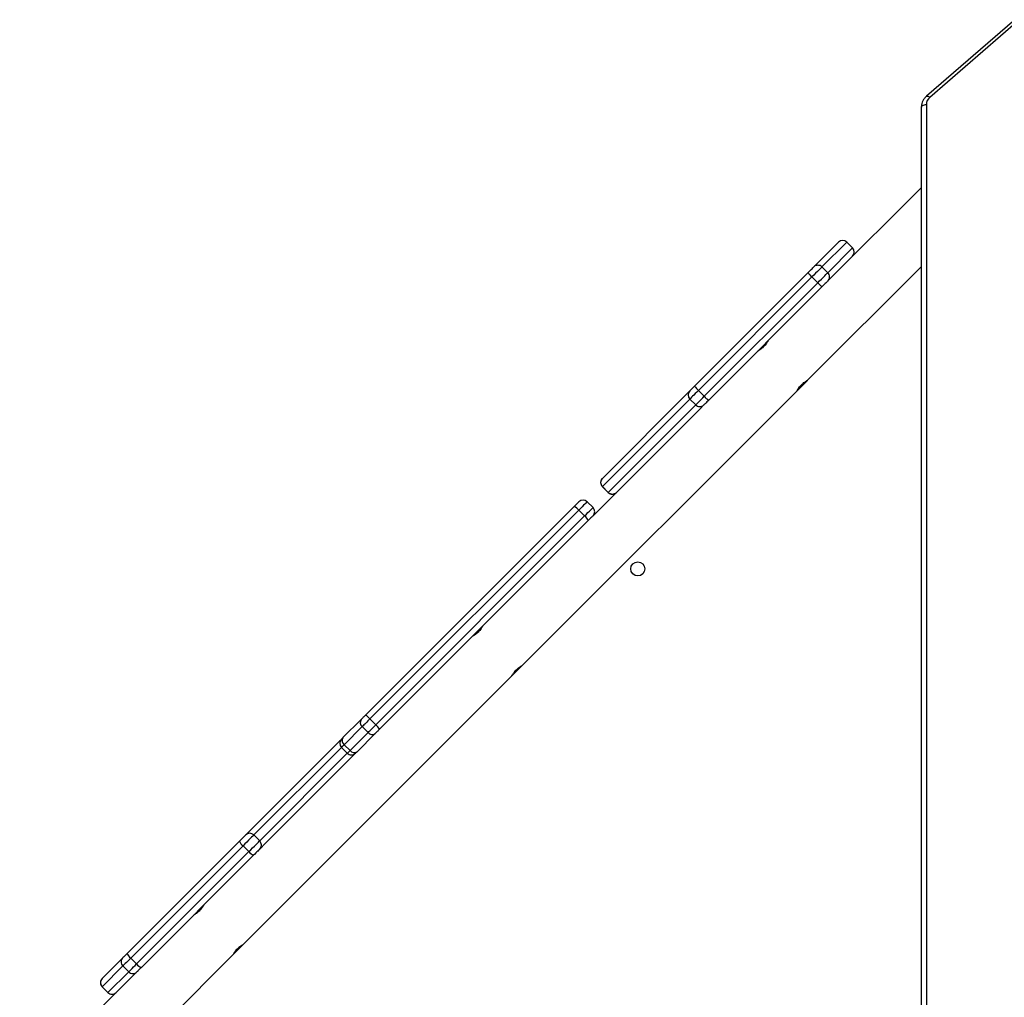
# Model space of a CAD drawing. Units: millimetres. Extents: x -7828 to 348015, y -3372 to 12483.
# Drawn here: x 2417 to 3012, y 6726 to 7316 of the extents above; entities that cross this region are included whole.
import ezdxf

# ---------------------------------------------------------------- set-up
doc = ezdxf.new("R2010")
doc.units = ezdxf.units.MM
doc.layers.add('Toestel 2D', color=7, linetype='Continuous', lineweight=20)

# ---------------------------------------------------------------- blocks, each defined once
blk = doc.blocks.new('3431')
at = {"color": 8, "linetype": 'Continuous', "lineweight": 25}
for p, q in [((2288.331, 673.566), (2288.331, 743.672)), ((2328.58, 718.022), (2323.291, 712.733)), ((2323.644, 712.379), (2328.934, 717.669)), ((2307.543, 696.985), (2307.539, 696.981)), ((2307.893, 696.628), (2307.896, 696.631)), ((2292.783, 682.225), (2292.782, 682.224)), ((2293.136, 681.871), (2293.136, 681.871))]:
    blk.add_line(p, q, dxfattribs=at)
at = {"color": 7, "linetype": 'Continuous', "lineweight": 25}
for p, q in [((2288.631, 743.668), (2288.631, 673.716)), ((2343.072, 737.775), (2330.206, 724.909)), ((2336.043, 725.98), (2338.667, 728.604)), ((2337.741, 727.183), (2336.487, 725.929)), ((2337.742, 727.184), (2337.741, 727.183)), ((2338.095, 726.83), (2337.741, 727.183)), ((2338.095, 726.83), (2337.742, 727.184)), ((2336.841, 725.576), (2338.095, 726.83)), ((2338.095, 726.83), (2338.095, 726.83)), ((2335.993, 725.93), (2336.043, 725.98)), ((2336.841, 725.576), (2336.487, 725.929)), ((2338.095, 726.335), (2336.841, 725.081)), ((2328.946, 718.883), (2335.726, 725.663)), ((2336.014, 725.456), (2329.233, 718.675)), ((2336.367, 725.102), (2336.014, 725.456)), ((2330.2, 724.903), (2329.578, 724.281)), ((2329.587, 718.322), (2336.367, 725.102)), ((2336.575, 724.815), (2329.794, 718.034)), ((2329.575, 724.278), (2313.365, 708.067)), ((2322.796, 712.733), (2328.223, 718.16)), ((2328.223, 718.16), (2328.578, 718.515)), ((2329.587, 718.322), (2329.233, 718.675)), ((2329.427, 717.667), (2323.759, 711.999)), ((2328.934, 717.669), (2328.58, 718.022)), ((2321.609, 711.546), (2322.704, 712.641)), ((2323.127, 712.569), (2322.032, 711.474)), ((2322.386, 711.121), (2323.481, 712.216)), ((2323.481, 712.216), (2323.127, 712.569)), ((2323.644, 712.379), (2323.291, 712.733)), ((2323.552, 711.792), (2322.457, 710.697)), ((2323.759, 711.999), (2323.757, 711.997)), ((2308.742, 698.679), (2321.349, 711.286)), ((2321.57, 711.012), (2308.963, 698.405)), ((2321.923, 710.658), (2321.57, 711.012)), ((2322.386, 711.121), (2322.032, 711.474)), ((2309.316, 698.051), (2321.923, 710.658)), ((2322.197, 710.437), (2309.59, 697.83)), ((2313.364, 708.067), (2312.74, 707.443)), ((2312.735, 707.438), (2296.14, 690.843)), ((2302.014, 691.951), (2308.457, 698.394)), ((2309.316, 698.051), (2308.963, 698.405)), ((2308.457, 697.899), (2308.811, 697.546)), ((2307.539, 696.981), (2302.259, 691.701)), ((2307.893, 696.628), (2307.539, 696.981)), ((2307.896, 696.631), (2307.543, 696.985)), ((2302.613, 691.348), (2307.893, 696.628)), ((2307.894, 696.134), (2302.614, 690.854)), ((2307.896, 696.136), (2307.894, 696.134)), ((2294.622, 684.559), (2301.474, 691.411)), ((2301.766, 691.703), (2302.014, 691.951)), ((2302.613, 691.348), (2302.259, 691.701)), ((2301.74, 691.182), (2294.888, 684.33)), ((2295.242, 683.977), (2302.093, 690.828)), ((2296.139, 690.842), (2295.516, 690.219)), ((2302.093, 690.828), (2301.74, 691.182)), ((2295.51, 690.213), (2288.631, 683.334)), ((2302.322, 690.562), (2295.471, 683.711)), ((2295.242, 683.977), (2294.888, 684.33)), ((2288.631, 678.568), (2294.197, 684.134)), ((2294.28, 683.723), (2292.783, 682.225)), ((2294.197, 684.134), (2294.28, 684.217)), ((2294.634, 683.369), (2294.28, 683.723)), ((2293.136, 681.871), (2294.634, 683.369)), ((2295.129, 683.369), (2293.631, 681.871)), ((2292.782, 682.224), (2293.136, 681.871)), ((2293.136, 681.871), (2292.783, 682.225)), ((2282.791, 668.518), (2288.126, 673.138)), ((2282.988, 668.441), (2288.322, 673.061))]:
    blk.add_line(p, q, dxfattribs=at)
at = {"color": 7, "linetype": 'Continuous', "lineweight": 25, "flags": 128}
for points in [[(2335.726, 725.663), (2335.779, 725.716), (2335.829, 725.766), (2335.875, 725.812), (2335.914, 725.851), (2335.947, 725.884), (2335.971, 725.908), (2335.986, 725.923), (2335.993, 725.93)], [(2336.487, 725.929), (2336.476, 725.918), (2336.449, 725.891), (2336.406, 725.848), (2336.348, 725.79), (2336.278, 725.72), (2336.197, 725.639), (2336.108, 725.55), (2336.014, 725.456)], [(2336.367, 725.102), (2336.462, 725.197), (2336.551, 725.286), (2336.631, 725.366), (2336.702, 725.437), (2336.759, 725.494), (2336.802, 725.537), (2336.83, 725.565), (2336.841, 725.576)], [(2336.841, 725.081), (2336.835, 725.075), (2336.819, 725.059), (2336.795, 725.035), (2336.763, 725.003), (2336.723, 724.963), (2336.678, 724.918), (2336.628, 724.868), (2336.575, 724.815)], [(2328.578, 718.515), (2328.592, 718.529), (2328.619, 718.556), (2328.656, 718.593), (2328.703, 718.64), (2328.758, 718.695), (2328.818, 718.755), (2328.882, 718.819), (2328.946, 718.883)], [(2329.233, 718.675), (2329.12, 718.562), (2329.007, 718.449), (2328.899, 718.341), (2328.802, 718.244), (2328.718, 718.16), (2328.652, 718.094), (2328.605, 718.047), (2328.58, 718.022)], [(2328.934, 717.669), (2328.958, 717.693), (2329.005, 717.74), (2329.072, 717.807), (2329.155, 717.89), (2329.253, 717.988), (2329.36, 718.095), (2329.473, 718.208), (2329.587, 718.322)], [(2329.794, 718.034), (2329.73, 717.97), (2329.667, 717.907), (2329.606, 717.846), (2329.552, 717.792), (2329.505, 717.745), (2329.467, 717.707), (2329.441, 717.681), (2329.427, 717.667)], [(2322.908, 712.845), (2322.865, 712.792), (2322.858, 712.783)], [(2322.704, 712.641), (2322.727, 712.664), (2322.748, 712.685), (2322.765, 712.702), (2322.778, 712.715), (2322.788, 712.725), (2322.794, 712.731), (2322.796, 712.733)], [(2323.694, 711.947), (2323.704, 711.953), (2323.757, 711.997)], [(2321.349, 711.286), (2321.384, 711.321), (2321.42, 711.357), (2321.455, 711.392), (2321.489, 711.426), (2321.522, 711.459), (2321.553, 711.49), (2321.582, 711.519), (2321.609, 711.546)], [(2322.032, 711.474), (2321.985, 711.427), (2321.934, 711.376), (2321.878, 711.321), (2321.82, 711.262), (2321.759, 711.201), (2321.697, 711.139), (2321.633, 711.075), (2321.57, 711.012)], [(2321.923, 710.658), (2321.987, 710.722), (2322.05, 710.785), (2322.113, 710.848), (2322.174, 710.909), (2322.232, 710.967), (2322.287, 711.022), (2322.339, 711.074), (2322.386, 711.121)], [(2322.457, 710.697), (2322.431, 710.671), (2322.402, 710.642), (2322.371, 710.611), (2322.338, 710.578), (2322.304, 710.544), (2322.268, 710.508), (2322.233, 710.473), (2322.197, 710.437)], [(2308.457, 698.394), (2308.461, 698.398), (2308.476, 698.413), (2308.501, 698.438), (2308.536, 698.473), (2308.579, 698.516), (2308.629, 698.566), (2308.684, 698.621), (2308.742, 698.679)], [(2309.59, 697.83), (2309.532, 697.772), (2309.477, 697.717), (2309.427, 697.667), (2309.384, 697.624), (2309.35, 697.59), (2309.324, 697.564), (2309.31, 697.55), (2309.306, 697.546)], [(2301.474, 691.411), (2301.528, 691.465), (2301.58, 691.517), (2301.628, 691.565), (2301.67, 691.607), (2301.706, 691.644), (2301.735, 691.672), (2301.755, 691.692), (2301.766, 691.703)], [(2302.259, 691.701), (2302.24, 691.682), (2302.204, 691.646), (2302.154, 691.596), (2302.089, 691.531), (2302.013, 691.456), (2301.928, 691.37), (2301.836, 691.278), (2301.74, 691.182)], [(2302.093, 690.828), (2302.19, 690.925), (2302.282, 691.017), (2302.367, 691.102), (2302.443, 691.178), (2302.507, 691.242), (2302.558, 691.293), (2302.593, 691.328), (2302.613, 691.348)], [(2302.614, 690.854), (2302.604, 690.843), (2302.583, 690.823), (2302.555, 690.795), (2302.519, 690.759), (2302.476, 690.716), (2302.428, 690.668), (2302.376, 690.616), (2302.322, 690.562)], [(2294.28, 684.217), (2294.289, 684.226), (2294.31, 684.247), (2294.343, 684.28), (2294.386, 684.323), (2294.437, 684.374), (2294.496, 684.433), (2294.558, 684.495), (2294.622, 684.559)], [(2294.888, 684.33), (2294.774, 684.216), (2294.663, 684.105), (2294.56, 684.002), (2294.468, 683.91), (2294.391, 683.833), (2294.333, 683.775), (2294.296, 683.738), (2294.28, 683.723)], [(2294.634, 683.369), (2294.649, 683.384), (2294.686, 683.421), (2294.745, 683.48), (2294.821, 683.556), (2294.913, 683.648), (2295.017, 683.752), (2295.128, 683.863), (2295.242, 683.977)], [(2295.471, 683.711), (2295.407, 683.647), (2295.344, 683.584), (2295.286, 683.526), (2295.234, 683.474), (2295.191, 683.431), (2295.158, 683.398), (2295.137, 683.377), (2295.129, 683.369)], [(2288.631, 673.716), (2288.625, 673.687), (2288.608, 673.659), (2288.58, 673.633), (2288.543, 673.61), (2288.498, 673.592), (2288.446, 673.578), (2288.389, 673.569), (2288.331, 673.566)]]:
    blk.add_lwpolyline(points, dxfattribs=at)
at = {"color": 8, "linetype": 'Continuous', "lineweight": 25, "flags": 128}
for points in [[(2322.91, 712.847), (2322.867, 712.795), (2322.863, 712.788)], [(2323.291, 712.733), (2323.287, 712.729), (2323.277, 712.719), (2323.26, 712.702), (2323.236, 712.678), (2323.206, 712.648), (2323.169, 712.611), (2323.127, 712.569)], [(2323.481, 712.216), (2323.523, 712.258), (2323.559, 712.294), (2323.59, 712.325), (2323.614, 712.348), (2323.631, 712.366), (2323.641, 712.376), (2323.644, 712.379)], [(2323.691, 711.946), (2323.706, 711.956), (2323.759, 711.999)], [(2308.963, 698.405), (2308.86, 698.302), (2308.762, 698.204), (2308.673, 698.116), (2308.597, 698.039), (2308.535, 697.977), (2308.491, 697.933), (2308.464, 697.906), (2308.457, 697.899)], [(2308.811, 697.546), (2308.818, 697.553), (2308.844, 697.579), (2308.889, 697.624), (2308.951, 697.686), (2309.027, 697.762), (2309.116, 697.85), (2309.213, 697.948), (2309.316, 698.051)], [(2288.322, 673.061), (2288.322, 673.061), (2288.302, 673.052), (2288.276, 673.052), (2288.244, 673.061), (2288.207, 673.079), (2288.167, 673.105), (2288.126, 673.138)]]:
    blk.add_lwpolyline(points, dxfattribs=at)
at = {"color": 7, "linetype": 'Continuous', "lineweight": 25}
blk.add_circle((2305.754, 701.602), 0.425, dxfattribs=at)
for centre, radius, start, end in [((2337.494, 726.936), 0.35, 45, 135), ((2337.494, 726.936), 0.35, 44.99379, 134.98709), ((2337.848, 726.583), 0.35, 315, 45), ((2337.848, 726.582), 0.35, 315.01235, 45.01814), ((2336.24, 725.682), 0.35, 44.98558, 134.98979), ((2335.541, 725.104), 0.589, 36.66883, 71.7225), ((2336.594, 725.328), 0.35, 315.01235, 45.01814), ((2336.015, 724.63), 0.589, 18.29368, 53.3216), ((2328.761, 718.323), 0.589, 36.68682, 71.70451), ((2328.826, 718.27), 0.349, 135.20777, 225.19425), ((2329.235, 717.85), 0.589, 18.27865, 53.31959), ((2329.181, 717.914), 0.349, 224.79894, 314.79441), ((2323.043, 712.485), 0.35, 45, 135), ((2322.878, 712.381), 0.313, 37.06103, 123.80889), ((2323.292, 711.966), 0.313, 326.20004, 52.92179), ((2323.397, 712.132), 0.35, 315, 45), ((2321.783, 711.286), 0.313, 37.06103, 123.80889), ((2366.641, 668.783), 60.881, 134.93103, 135.05322), ((2322.111, 711.676), 0.857, 207.0987, 230.80558), ((2322.198, 710.871), 0.313, 326.19024, 52.94513), ((2322.589, 711.202), 0.859, 219.23183, 242.8705), ((2309.505, 699.07), 0.858, 207.1178, 230.78649), ((2308.705, 698.147), 0.35, 135, 225), ((2309.981, 698.593), 0.857, 219.20825, 242.89409), ((2309.058, 697.793), 0.35, 225, 315), ((2307.292, 696.735), 0.349, 44.80768, 134.81374), ((2307.295, 696.737), 0.35, 45, 135), ((2307.647, 696.38), 0.349, 315.17949, 45.20061), ((2307.649, 696.384), 0.35, 315, 45), ((2300.841, 690.406), 1.188, 40.79449, 57.78754), ((2302.012, 691.456), 0.349, 44.80743, 134.81398), ((2301.317, 689.928), 1.189, 32.22271, 49.20195), ((2302.367, 691.1), 0.349, 315.19798, 45.18218), ((2293.987, 683.552), 1.191, 40.81544, 57.76659), ((2294.528, 683.97), 0.35, 135.00954, 225.02087), ((2294.465, 683.077), 1.189, 32.22271, 49.20195), ((2294.882, 683.616), 0.35, 224.98376, 314.98577), ((2293.03, 682.472), 0.35, 135, 225), ((2293.03, 682.472), 0.35, 135.01743, 225.01298), ((2293.383, 682.118), 0.35, 225, 315), ((2293.384, 682.118), 0.35, 224.98601, 314.98368), ((2287.762, 673.575), 0.569, 309.76821, 359.10871)]:
    blk.add_arc(centre, radius, start, end, dxfattribs=at)
for points, knots in [([(2329.576, 724.277), (2329.575, 724.276), (2329.569, 724.273), (2329.603, 724.293), (2329.673, 724.336), (2329.775, 724.408), (2329.887, 724.502), (2329.994, 724.611), (2330.083, 724.72), (2330.152, 724.818), (2330.193, 724.886), (2330.211, 724.916), (2330.207, 724.909), (2330.206, 724.908)], [0, 0, 0, 0, 0.031203, 0.1348, 0.239427, 0.347292, 0.455757, 0.561014, 0.66424, 0.76977, 0.878346, 0.986041, 1, 1, 1, 1]), ([(2331.957, 721.896), (2331.956, 721.895), (2331.953, 721.889), (2331.973, 721.923), (2332.016, 721.993), (2332.088, 722.094), (2332.182, 722.207), (2332.291, 722.314), (2332.4, 722.403), (2332.498, 722.472), (2332.566, 722.513), (2332.596, 722.531), (2332.589, 722.527), (2332.588, 722.526)], [0, 0, 0, 0, 0.031204, 0.134793, 0.239436, 0.347284, 0.455775, 0.561014, 0.664249, 0.769782, 0.878341, 0.986037, 1, 1, 1, 1]), ([(2313.366, 708.066), (2313.366, 708.067), (2313.367, 708.069), (2313.341, 708.024), (2313.289, 707.944), (2313.211, 707.838), (2313.112, 707.725), (2313.002, 707.622), (2312.894, 707.538), (2312.803, 707.477), (2312.742, 707.441), (2312.737, 707.438), (2312.735, 707.437)], [0, 0, 0, 0, 0.06025, 0.163703, 0.269195, 0.377648, 0.485457, 0.58974, 0.693208, 0.799747, 0.908524, 1, 1, 1, 1]), ([(2315.118, 705.057), (2315.117, 705.056), (2315.114, 705.05), (2315.134, 705.084), (2315.177, 705.154), (2315.249, 705.256), (2315.343, 705.368), (2315.452, 705.475), (2315.561, 705.565), (2315.659, 705.633), (2315.727, 705.674), (2315.757, 705.692), (2315.75, 705.688), (2315.749, 705.687)], [0, 0, 0, 0, 0.031551, 0.135057, 0.239622, 0.347415, 0.455807, 0.560959, 0.664116, 0.769575, 0.878051, 0.985682, 1, 1, 1, 1]), ([(2296.141, 690.842), (2296.142, 690.843), (2296.143, 690.845), (2296.117, 690.8), (2296.065, 690.72), (2295.987, 690.613), (2295.887, 690.501), (2295.777, 690.398), (2295.67, 690.314), (2295.579, 690.253), (2295.518, 690.217), (2295.513, 690.214), (2295.511, 690.213)], [0, 0, 0, 0, 0.060249, 0.163708, 0.269192, 0.377656, 0.485475, 0.589745, 0.693213, 0.799746, 0.908523, 1, 1, 1, 1]), ([(2297.894, 687.833), (2297.893, 687.832), (2297.89, 687.826), (2297.909, 687.86), (2297.953, 687.93), (2298.025, 688.031), (2298.119, 688.144), (2298.228, 688.251), (2298.337, 688.34), (2298.435, 688.409), (2298.502, 688.45), (2298.533, 688.468), (2298.526, 688.464), (2298.525, 688.463)], [0, 0, 0, 0, 0.031553, 0.135063, 0.239627, 0.347393, 0.455806, 0.560969, 0.664116, 0.769561, 0.878052, 0.985682, 1, 1, 1, 1]), ([(2288.322, 673.061), (2288.348, 673.085), (2288.416, 673.148), (2288.506, 673.267), (2288.581, 673.417), (2288.624, 673.569), (2288.629, 673.67), (2288.631, 673.716)], [0, 0, 0, 0, 0.139242, 0.365457, 0.5904, 0.812834, 1, 1, 1, 1])]:
    blk.add_open_spline(points, degree=3, knots=knots, dxfattribs=at)
blk = doc.blocks.new('VPL-16-3431-GM')
at = {"layer": 'Toestel 2D', "xscale": 10, "yscale": 10, "zscale": 10, "rotation": 180}
blk.add_blockref('3431', (25848.16, 14000.75), dxfattribs=at)
blk = doc.blocks.new('VPL-16-3431-RVS')
blk.add_blockref('VPL-16-3431-GM', (0, 0))

msp = doc.modelspace()

# ---------------------------------------------------------------- block references
msp.add_blockref('VPL-16-3431-RVS', (0, 0))

doc.saveas('drawing.dxf')
